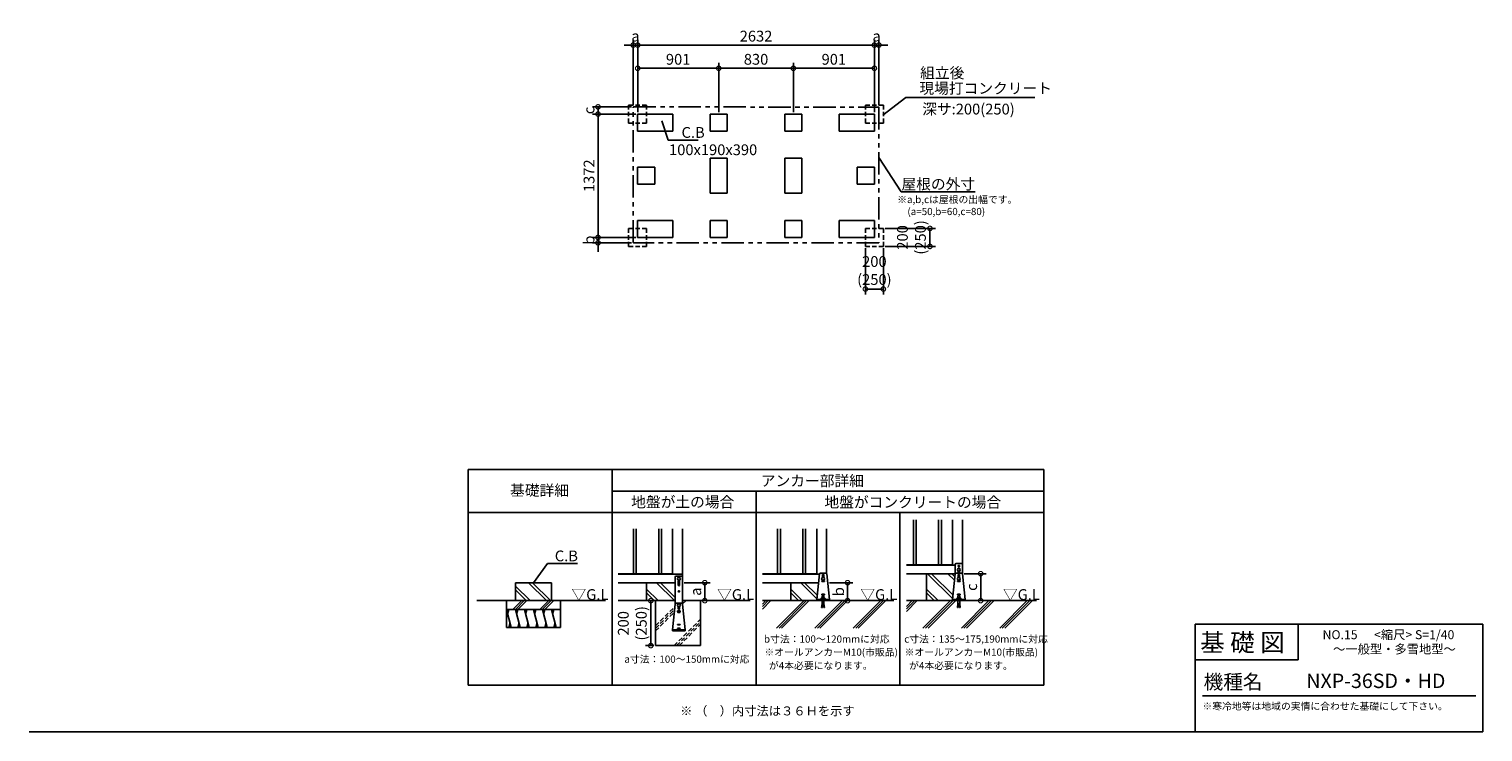
# Model space of a CAD drawing. Extents: x 140 to 16307, y 0 to 7817.
import ezdxf

# ---------------------------------------------------------------- set-up
doc = ezdxf.new("R2010")
doc.units = 0
doc.header["$LTSCALE"] = 20
doc.header["$PDMODE"] = 3
doc.header["$PDSIZE"] = 2
doc.linetypes.add('HIDDEN', pattern=[0.375, 0.25, -0.125])
doc.linetypes.add('PHANTOM', pattern=[2.5, 1.25, -0.25, 0.25, -0.25, 0.25, -0.25])
doc.layers.get('0').update_dxf_attribs({"linetype": 'CONTINUOUS'})
doc.layers.get('DEFPOINTS').update_dxf_attribs({"linetype": 'CONTINUOUS'})
for name, color, linetype in [('仕様書枠', 230, 'CONTINUOUS'), ('寸法', 4, 'CONTINUOUS'), ('想像線', 6, 'PHANTOM'), ('文字', 7, 'CONTINUOUS'), ('点線', 2, 'HIDDEN'), ('細線', 5, 'CONTINUOUS'), ('部品1', 7, 'CONTINUOUS'), ('Ｇ．Ｌ', 30, 'CONTINUOUS')]:
    doc.layers.add(name, color=color, linetype=linetype)
doc.styles.add('STYLE1', font='isocp.shx', dxfattribs={"bigfont": 'bigfont.shx'})
doc.styles.add('STYLE2', font='MS PGothic.ttf')
doc.dimstyles.new('INABA_S40G', dxfattribs={"dimscale": 40, "dimtxt": 3, "dimasz": 2.5, "dimexe": 1.5, "dimexo": 0.5, "dimgap": 1, "dimtad": 3, "dimdec": 1, "dimdsep": 46, "dimtxsty": 'STYLE1', "dimblk1": 'DOTSMALL', "dimblk2": 'DOTSMALL', "dimsah": 1, "dimcen": 0, "dimclrt": 7, "dimadec": 0, "dimazin": 0, "dimtfac": 1, "dimtdec": 4, "dimtix": 1, "dimtmove": 0, "dimatfit": 3, "dimldrblk": 'DOTSMALL', "dimfxl": 1, "dimtolj": 1, "dimtzin": 0, "dimarcsym": 0})
doc.dimstyles.new('INABA_S50G', dxfattribs={"dimscale": 0, "dimtxt": 150, "dimasz": 125, "dimexe": 75, "dimexo": 25, "dimgap": 25, "dimtad": 3, "dimdec": 1, "dimdsep": 46, "dimtxsty": 'STYLE1', "dimblk1": 'DOTSMALL', "dimblk2": 'DOTSMALL', "dimsah": 1, "dimcen": 0, "dimclrt": 7, "dimadec": 0, "dimazin": 0, "dimtfac": 1, "dimtdec": 4, "dimtix": 1, "dimtmove": 0, "dimatfit": 3, "dimldrblk": 'DOTSMALL', "dimfxl": 1, "dimtolj": 1, "dimtzin": 0, "dimarcsym": 0})

# ---------------------------------------------------------------- blocks, each defined once
blk = doc.blocks.new('_DOTSMALL')
at = {"color": 0, "linetype": 'ByBlock', "ltscale": 50, "const_width": 0.5}
blk.add_lwpolyline([(-0.0625, 0, 1), (0.0625, 0, 1)], format="xyb", close=True, dxfattribs=at)
blk = doc.blocks.new('*D2')
at = {"layer": 'DEFPOINTS', "color": 0, "ltscale": 50}
for p in [(6908, 5500), (6467, 5440), (6858, 5440)]:
    blk.add_point(p, dxfattribs=at)
at = {"layer": '寸法', "color": 0, "lineweight": -2, "ltscale": 50}
for p, q in [((6888, 5500), (6407, 5500)), ((6467, 5500), (6467, 5600)), ((6467, 5500), (6467, 5440)), ((6838, 5440), (6407, 5440)), ((6467, 5440), (6467, 5340))]:
    blk.add_line(p, q, dxfattribs=at)
at = {"layer": '寸法', "color": 0, "lineweight": -2, "ltscale": 50, "xscale": 100, "yscale": 100, "zscale": 100}
for p, rotation in [((6467, 5500), 270), ((6467, 5440), 90)]:
    blk.add_blockref('_DOTSMALL', p, dxfattribs=dict(at, rotation=rotation))
at = {"layer": '寸法', "color": 7, "ltscale": 50, "insert": (6367, 5470), "char_height": 120, "attachment_point": 5, "rotation": 90, "style": 'STYLE1'}
blk.add_mtext('\\A1;b', dxfattribs=at)
blk = doc.blocks.new('*D3')
at = {"layer": 'DEFPOINTS', "color": 0, "ltscale": 50}
for p in [(6908, 6872), (6467, 5500), (6908, 5500)]:
    blk.add_point(p, dxfattribs=at)
at = {"layer": '寸法', "color": 0, "lineweight": -2, "ltscale": 50}
for p, q in [((6888, 6872), (6407, 6872)), ((6467, 6872), (6467, 5500)), ((6888, 5500), (6407, 5500))]:
    blk.add_line(p, q, dxfattribs=at)
at = {"layer": '寸法', "color": 0, "lineweight": -2, "ltscale": 50, "xscale": 100, "yscale": 100, "zscale": 100}
for p, rotation in [((6467, 6872), 90), ((6467, 5500), 270)]:
    blk.add_blockref('_DOTSMALL', p, dxfattribs=dict(at, rotation=rotation))
at = {"layer": '寸法', "color": 7, "ltscale": 50, "insert": (6367, 6186), "char_height": 120, "attachment_point": 5, "rotation": 90, "style": 'STYLE1'}
blk.add_mtext('\\A1;1372', dxfattribs=at)
blk = doc.blocks.new('*D4')
at = {"layer": 'DEFPOINTS', "color": 0, "ltscale": 50}
for p in [(6858, 6952), (6467, 6872), (6908, 6872)]:
    blk.add_point(p, dxfattribs=at)
at = {"layer": '寸法', "color": 0, "lineweight": -2, "ltscale": 50}
for p, q in [((6838, 6952), (6407, 6952)), ((6467, 6952), (6467, 6872)), ((6888, 6872), (6407, 6872))]:
    blk.add_line(p, q, dxfattribs=at)
at = {"layer": '寸法', "color": 0, "lineweight": -2, "ltscale": 50, "xscale": 100, "yscale": 100, "zscale": 100}
for p, rotation in [((6467, 6952), 90), ((6467, 6872), 270)]:
    blk.add_blockref('_DOTSMALL', p, dxfattribs=dict(at, rotation=rotation))
at = {"layer": '寸法', "color": 7, "ltscale": 50, "insert": (6367, 6912), "char_height": 120, "attachment_point": 5, "rotation": 90, "style": 'STYLE1'}
blk.add_mtext('\\A1;c', dxfattribs=at)
blk = doc.blocks.new('*D10')
at = {"layer": 'DEFPOINTS', "color": 0, "ltscale": 50}
for p in [(9540, 7639), (6908, 6872), (9540, 6872)]:
    blk.add_point(p, dxfattribs=at)
at = {"layer": '寸法', "color": 0, "lineweight": -2, "ltscale": 50}
for p, q in [((6908, 6892), (6908, 7699)), ((6908, 7639), (9540, 7639)), ((9540, 6892), (9540, 7699))]:
    blk.add_line(p, q, dxfattribs=at)
at = {"layer": '寸法', "color": 0, "lineweight": -2, "ltscale": 50, "xscale": 100, "yscale": 100, "zscale": 100, "rotation": 180}
blk.add_blockref('_DOTSMALL', (6908, 7639), dxfattribs=at)
at = {"layer": '寸法', "color": 0, "lineweight": -2, "ltscale": 50, "xscale": 100, "yscale": 100, "zscale": 100}
blk.add_blockref('_DOTSMALL', (9540, 7639), dxfattribs=at)
at = {"layer": '寸法', "color": 7, "ltscale": 50, "insert": (8224, 7739), "char_height": 120, "attachment_point": 5, "style": 'STYLE1'}
blk.add_mtext('\\A1;2632', dxfattribs=at)
blk = doc.blocks.new('*D9')
at = {"layer": 'DEFPOINTS', "color": 0, "ltscale": 50}
for p in [(6908, 7639), (6858, 6952), (6908, 6872)]:
    blk.add_point(p, dxfattribs=at)
at = {"layer": '寸法', "color": 0, "lineweight": -2, "ltscale": 50}
for p, q in [((6858, 7639), (6758, 7639)), ((6858, 6972), (6858, 7699)), ((6858, 7639), (6908, 7639)), ((6908, 6892), (6908, 7699)), ((6908, 7639), (7008, 7639))]:
    blk.add_line(p, q, dxfattribs=at)
at = {"layer": '寸法', "color": 0, "lineweight": -2, "ltscale": 50, "xscale": 100, "yscale": 100, "zscale": 100}
blk.add_blockref('_DOTSMALL', (6858, 7639), dxfattribs=at)
at = {"layer": '寸法', "color": 0, "lineweight": -2, "ltscale": 50, "xscale": 100, "yscale": 100, "zscale": 100, "rotation": 180}
blk.add_blockref('_DOTSMALL', (6908, 7639), dxfattribs=at)
at = {"layer": '寸法', "color": 7, "ltscale": 50, "insert": (6883, 7739), "char_height": 120, "attachment_point": 5, "style": 'STYLE1'}
blk.add_mtext('\\A1;a', dxfattribs=at)
blk = doc.blocks.new('*D8')
at = {"layer": 'DEFPOINTS', "color": 0, "ltscale": 50}
for p in [(9590, 7639), (9590, 6952), (9540, 6872)]:
    blk.add_point(p, dxfattribs=at)
at = {"layer": '寸法', "color": 0, "lineweight": -2, "ltscale": 50}
for p, q in [((9540, 7639), (9440, 7639)), ((9540, 6892), (9540, 7699)), ((9540, 7639), (9590, 7639)), ((9590, 6972), (9590, 7699)), ((9590, 7639), (9690, 7639))]:
    blk.add_line(p, q, dxfattribs=at)
at = {"layer": '寸法', "color": 0, "lineweight": -2, "ltscale": 50, "xscale": 100, "yscale": 100, "zscale": 100}
blk.add_blockref('_DOTSMALL', (9540, 7639), dxfattribs=at)
at = {"layer": '寸法', "color": 0, "lineweight": -2, "ltscale": 50, "xscale": 100, "yscale": 100, "zscale": 100, "rotation": 180}
blk.add_blockref('_DOTSMALL', (9590, 7639), dxfattribs=at)
at = {"layer": '寸法', "color": 7, "ltscale": 50, "insert": (9565, 7739), "char_height": 120, "attachment_point": 5, "style": 'STYLE1'}
blk.add_mtext('\\A1;a', dxfattribs=at)
blk = doc.blocks.new('*D7')
at = {"layer": 'DEFPOINTS', "color": 0, "ltscale": 50}
for p in [(8639, 7381), (7809, 6872), (8639, 6872)]:
    blk.add_point(p, dxfattribs=at)
at = {"layer": '寸法', "color": 0, "lineweight": -2, "ltscale": 50}
for p, q in [((7809, 6892), (7809, 7441)), ((8639, 6892), (8639, 7441)), ((7809, 7381), (8639, 7381))]:
    blk.add_line(p, q, dxfattribs=at)
at = {"layer": '寸法', "color": 0, "lineweight": -2, "ltscale": 50, "xscale": 100, "yscale": 100, "zscale": 100, "rotation": 180}
blk.add_blockref('_DOTSMALL', (7809, 7381), dxfattribs=at)
at = {"layer": '寸法', "color": 0, "lineweight": -2, "ltscale": 50, "xscale": 100, "yscale": 100, "zscale": 100}
blk.add_blockref('_DOTSMALL', (8639, 7381), dxfattribs=at)
at = {"layer": '寸法', "color": 7, "ltscale": 50, "insert": (8224, 7481), "char_height": 120, "attachment_point": 5, "style": 'STYLE1'}
blk.add_mtext('\\A1;830', dxfattribs=at)
blk = doc.blocks.new('*D6')
at = {"layer": 'DEFPOINTS', "color": 0, "ltscale": 50}
for p in [(6908, 7381), (6908, 6872), (7809, 6872)]:
    blk.add_point(p, dxfattribs=at)
at = {"layer": '寸法', "color": 0, "lineweight": -2, "ltscale": 50}
for p, q in [((6908, 6892), (6908, 7441)), ((7809, 6892), (7809, 7441)), ((7809, 7381), (6908, 7381))]:
    blk.add_line(p, q, dxfattribs=at)
at = {"layer": '寸法', "color": 0, "lineweight": -2, "ltscale": 50, "xscale": 100, "yscale": 100, "zscale": 100, "rotation": 180}
blk.add_blockref('_DOTSMALL', (6908, 7381), dxfattribs=at)
at = {"layer": '寸法', "color": 0, "lineweight": -2, "ltscale": 50, "xscale": 100, "yscale": 100, "zscale": 100}
blk.add_blockref('_DOTSMALL', (7809, 7381), dxfattribs=at)
at = {"layer": '寸法', "color": 7, "ltscale": 50, "insert": (7358, 7481), "char_height": 120, "attachment_point": 5, "style": 'STYLE1'}
blk.add_mtext('\\A1;901', dxfattribs=at)
blk = doc.blocks.new('*D5')
at = {"layer": 'DEFPOINTS', "color": 0, "ltscale": 50}
for p in [(9540, 7381), (8639, 6872), (9540, 6872)]:
    blk.add_point(p, dxfattribs=at)
at = {"layer": '寸法', "color": 0, "lineweight": -2, "ltscale": 50}
for p, q in [((8639, 6892), (8639, 7441)), ((9540, 6892), (9540, 7441)), ((8639, 7381), (9540, 7381))]:
    blk.add_line(p, q, dxfattribs=at)
at = {"layer": '寸法', "color": 0, "lineweight": -2, "ltscale": 50, "xscale": 100, "yscale": 100, "zscale": 100, "rotation": 180}
blk.add_blockref('_DOTSMALL', (8639, 7381), dxfattribs=at)
at = {"layer": '寸法', "color": 0, "lineweight": -2, "ltscale": 50, "xscale": 100, "yscale": 100, "zscale": 100}
blk.add_blockref('_DOTSMALL', (9540, 7381), dxfattribs=at)
at = {"layer": '寸法', "color": 7, "ltscale": 50, "insert": (9089, 7481), "char_height": 120, "attachment_point": 5, "style": 'STYLE1'}
blk.add_mtext('\\A1;901', dxfattribs=at)
blk = doc.blocks.new('*D11')
at = {"layer": 'DEFPOINTS', "color": 0, "ltscale": 50}
for p in [(9640, 5600), (9640, 5400), (10158, 5400)]:
    blk.add_point(p, dxfattribs=at)
at = {"layer": '寸法', "color": 0, "lineweight": -2, "ltscale": 50}
for p, q in [((9660, 5600), (10218, 5600)), ((10158, 5600), (10158, 5400)), ((9660, 5400), (10218, 5400))]:
    blk.add_line(p, q, dxfattribs=at)
at = {"layer": '寸法', "color": 0, "lineweight": -2, "ltscale": 50, "xscale": 100, "yscale": 100, "zscale": 100}
for p, rotation in [((10158, 5600), 90), ((10158, 5400), 270)]:
    blk.add_blockref('_DOTSMALL', p, dxfattribs=dict(at, rotation=rotation))
at = {"layer": '寸法', "color": 7, "ltscale": 50, "insert": (9952, 5500), "char_height": 120, "attachment_point": 5, "rotation": 90, "style": 'STYLE1'}
blk.add_mtext('\\A1;200\\P(250)', dxfattribs=at)
blk = doc.blocks.new('*D12')
at = {"layer": 'DEFPOINTS', "color": 0, "ltscale": 50}
for p in [(9440, 5400), (9640, 5400), (9440, 4926)]:
    blk.add_point(p, dxfattribs=at)
at = {"layer": '寸法', "color": 0, "lineweight": -2, "ltscale": 50}
for p, q in [((9440, 5380), (9440, 4866)), ((9640, 5380), (9640, 4866)), ((9640, 4926), (9440, 4926))]:
    blk.add_line(p, q, dxfattribs=at)
at = {"layer": '寸法', "color": 0, "lineweight": -2, "ltscale": 50, "xscale": 100, "yscale": 100, "zscale": 100, "rotation": 180}
blk.add_blockref('_DOTSMALL', (9440, 4926), dxfattribs=at)
at = {"layer": '寸法', "color": 0, "lineweight": -2, "ltscale": 50, "xscale": 100, "yscale": 100, "zscale": 100}
blk.add_blockref('_DOTSMALL', (9640, 4926), dxfattribs=at)
at = {"layer": '寸法', "color": 7, "ltscale": 50, "insert": (9540, 5132), "char_height": 120, "attachment_point": 5, "style": 'STYLE1'}
blk.add_mtext('\\A1;200\\P(250)', dxfattribs=at)
blk = doc.blocks.new('*D24')
at = {"layer": 'DEFPOINTS', "color": 0, "ltscale": 50}
for p in [(7006, 1460), (7054, 960), (7106, 960)]:
    blk.add_point(p, dxfattribs=at)
at = {"layer": '寸法', "color": 0, "lineweight": -2, "ltscale": 50}
for p, q in [((7026, 1460), (7114, 1460)), ((7054, 1460), (7054, 960)), ((7086, 960), (6994, 960))]:
    blk.add_line(p, q, dxfattribs=at)
at = {"layer": '寸法', "color": 0, "lineweight": -2, "ltscale": 50, "xscale": 100, "yscale": 100, "zscale": 100}
for p, rotation in [((7054, 1460), 90), ((7054, 960), 270)]:
    blk.add_blockref('_DOTSMALL', p, dxfattribs=dict(at, rotation=rotation))
at = {"layer": '寸法', "color": 7, "ltscale": 50, "insert": (6848, 1208), "char_height": 120, "attachment_point": 5, "rotation": 90, "style": 'STYLE1'}
blk.add_mtext('\\A1;200\\P(250)', dxfattribs=at)
blk = doc.blocks.new('*D25')
at = {"layer": 'DEFPOINTS', "color": 0, "ltscale": 50}
for p in [(9020, 1660), (9039, 1460), (9242, 1460)]:
    blk.add_point(p, dxfattribs=at)
at = {"layer": '寸法', "color": 0, "lineweight": -2, "ltscale": 50}
for p, q in [((9040, 1660), (9302, 1660)), ((9242, 1660), (9242, 1460)), ((9059, 1460), (9302, 1460))]:
    blk.add_line(p, q, dxfattribs=at)
at = {"layer": '寸法', "color": 0, "lineweight": -2, "ltscale": 50, "xscale": 100, "yscale": 100, "zscale": 100}
for p, rotation in [((9242, 1660), 90), ((9242, 1460), 270)]:
    blk.add_blockref('_DOTSMALL', p, dxfattribs=dict(at, rotation=rotation))
at = {"layer": '寸法', "color": 7, "ltscale": 50, "insert": (9142, 1560), "char_height": 120, "attachment_point": 5, "rotation": 90, "style": 'STYLE1'}
blk.add_mtext('\\A1;b', dxfattribs=at)
blk = doc.blocks.new('*D22')
at = {"layer": 'DEFPOINTS', "color": 0, "ltscale": 50}
for p in [(10520, 1760), (10550, 1460), (10722, 1460)]:
    blk.add_point(p, dxfattribs=at)
at = {"layer": '寸法', "color": 0, "lineweight": -2, "ltscale": 50}
for p, q in [((10540, 1760), (10782, 1760)), ((10722, 1760), (10722, 1460)), ((10570, 1460), (10782, 1460))]:
    blk.add_line(p, q, dxfattribs=at)
at = {"layer": '寸法', "color": 0, "lineweight": -2, "ltscale": 50, "xscale": 100, "yscale": 100, "zscale": 100}
for p, rotation in [((10722, 1760), 90), ((10722, 1460), 270)]:
    blk.add_blockref('_DOTSMALL', p, dxfattribs=dict(at, rotation=rotation))
at = {"layer": '寸法', "color": 7, "ltscale": 50, "insert": (10622, 1610), "char_height": 120, "attachment_point": 5, "rotation": 90, "style": 'STYLE1'}
blk.add_mtext('\\A1;c', dxfattribs=at)
blk = doc.blocks.new('*D23')
at = {"layer": 'DEFPOINTS', "color": 0, "ltscale": 50}
for p in [(7406, 1660), (7406, 1460), (7654, 1460)]:
    blk.add_point(p, dxfattribs=at)
at = {"layer": '寸法', "color": 0, "lineweight": -2, "ltscale": 50}
for p, q in [((7426, 1660), (7714, 1660)), ((7654, 1660), (7654, 1460)), ((7426, 1460), (7714, 1460))]:
    blk.add_line(p, q, dxfattribs=at)
at = {"layer": '寸法', "color": 0, "lineweight": -2, "ltscale": 50, "xscale": 100, "yscale": 100, "zscale": 100}
for p, rotation in [((7654, 1660), 90), ((7654, 1460), 270)]:
    blk.add_blockref('_DOTSMALL', p, dxfattribs=dict(at, rotation=rotation))
at = {"layer": '寸法', "color": 7, "ltscale": 50, "insert": (7554, 1560), "char_height": 120, "attachment_point": 5, "rotation": 90, "style": 'STYLE1'}
blk.add_mtext('\\A1;a', dxfattribs=at)

msp = doc.modelspace()

# ---------------------------------------------------------------- linework, layer by layer
at = {"layer": '仕様書枠', "linetype": 'Continuous', "ltscale": 50}
for p, q in [((13107.2, 1200), (13107.2, 0)), ((14251.2, 1200), (14251.2, 800))]:
    msp.add_line(p, q, dxfattribs=at)
at = {"layer": '仕様書枠', "ltscale": 50}
for p, q in [((13107.2, 1200), (16307.2, 1200)), ((16307.2, 1200), (16307.2, 0)), ((13107.2, 800), (14251.2, 800)), ((140, 0), (16307.2, 0))]:
    msp.add_line(p, q, dxfattribs=at)
at = {"layer": '寸法', "color": 0, "ltscale": 50}
for p, q in [((6907.6, 6281), (7097.6, 6281)), ((9349.6, 6281), (9349.6, 6091)), ((9349.6, 6281), (9539.6, 6281)), ((6907.6, 6091), (7097.6, 6091)), ((9349.6, 6091), (9539.6, 6091))]:
    msp.add_line(p, q, dxfattribs=at)
at = {"layer": '想像線', "ltscale": 10}
for p, q in [((6860.6, 6952), (6857.6, 6949)), ((6860.6, 6952), (6857.6, 6949)), ((6860.6, 6952), (9589.6, 6949)), ((9586.6, 6952), (9589.6, 6949)), ((6857.6, 5443), (6857.6, 6949)), ((9589.6, 6949), (9589.6, 5440)), ((6857.6, 5443), (6860.6, 5440)), ((9589.6, 5440), (6860.6, 5440))]:
    msp.add_line(p, q, dxfattribs=at)
at = {"layer": '文字', "color": 7, "ltscale": 50}
msp.add_line((13187.2, 400), (16227.2, 400), dxfattribs=at)
at = {"layer": '点線', "ltscale": 10}
for p, q in [((6807.6, 6972), (6807.6, 6772)), ((6807.6, 6972), (7007.6, 6972)), ((7007.6, 6972), (7007.6, 6772)), ((9439.6, 6972), (9439.6, 6772)), ((9439.6, 6972), (9639.6, 6972)), ((9639.6, 6972), (9639.6, 6772)), ((6807.6, 6772), (7007.6, 6772)), ((9439.6, 6772), (9639.6, 6772)), ((6807.6, 5600), (6807.6, 5400)), ((6807.6, 5600), (7007.6, 5600)), ((7007.6, 5600), (7007.6, 5400)), ((9439.6, 5600), (9439.6, 5400)), ((9439.6, 5600), (9639.6, 5600)), ((9639.6, 5600), (9639.6, 5400)), ((6807.6, 5400), (7007.6, 5400)), ((9439.6, 5400), (9639.6, 5400))]:
    msp.add_line(p, q, dxfattribs=at)
at = {"layer": '細線', "ltscale": 50}
for p, q in [((9974.7, 2359.96), (9974.7, 1859.96)), ((10004.7, 2359.96), (10004.7, 1859.96)), ((10254.7, 2359.96), (10254.7, 1859.96)), ((10284.7, 2359.96), (10284.7, 1859.96)), ((6861.31, 2259.96), (6861.31, 1759.96)), ((6891.31, 2259.96), (6891.31, 1759.96)), ((7141.31, 2259.96), (7141.31, 1759.96)), ((7171.31, 2259.96), (7171.31, 1759.96)), ((8464.36, 2259.96), (8464.36, 1759.96)), ((8494.36, 2259.96), (8494.36, 1759.96)), ((8744.36, 2259.96), (8744.36, 1759.96)), ((8774.36, 2259.96), (8774.36, 1759.96))]:
    msp.add_line(p, q, dxfattribs=at)
at = {"layer": '細線'}
for p, q in [((5710.67, 1459.96), (5548.47, 1622.15)), ((5894.52, 1459.96), (5694.52, 1659.96)), ((5936.94, 1459.96), (5736.94, 1659.96)), ((7318.61, 1459.96), (7118.61, 1659.96)), ((7326.31, 1494.69), (7161.04, 1659.96)), ((7358.31, 1673.96), (7358.31, 1633.96)), ((7374.31, 1673.96), (7374.31, 1633.96)), ((8900.32, 1481.31), (8721.67, 1659.96)), ((8904.25, 1519.8), (8764.09, 1659.96)), ((8954.36, 1679.96), (8984.36, 1679.96)), ((8954.36, 1679.96), (8954.36, 1673.96)), ((8954.36, 1673.96), (8984.36, 1673.96)), ((8961.36, 1743.96), (8961.36, 1717.82)), ((8977.36, 1743.96), (8977.36, 1717.82)), ((8984.36, 1679.96), (8984.36, 1673.96)), ((10410.65, 1481.31), (10132, 1759.96)), ((10414.58, 1519.8), (10174.42, 1759.96)), ((10431.62, 1686.62), (10358.27, 1759.96)), ((10435.55, 1725.11), (10400.7, 1759.96)), ((10464.7, 1679.96), (10494.7, 1679.96)), ((10464.7, 1679.96), (10464.7, 1673.96)), ((10464.7, 1673.96), (10494.7, 1673.96)), ((10471.7, 1743.96), (10471.7, 1717.42)), ((10487.7, 1743.96), (10487.7, 1717.42)), ((10494.7, 1679.96), (10494.7, 1673.96)), ((5519.09, 1359.96), (5619.09, 1459.96)), ((5547.37, 1359.96), (5647.37, 1459.96)), ((5668.24, 1459.96), (5548.47, 1579.73)), ((5575.66, 1359.96), (5675.66, 1459.96)), ((5819.09, 1359.96), (5919.09, 1459.96)), ((5847.37, 1359.96), (5947.37, 1459.96)), ((5875.66, 1359.96), (5975.66, 1459.96)), ((7134.76, 1459.96), (7006.31, 1588.41)), ((7092.34, 1459.96), (7006.31, 1545.99)), ((8737.82, 1459.96), (8609.36, 1588.41)), ((8695.39, 1459.96), (8609.36, 1545.99)), ((10248.15, 1459.96), (10119.7, 1588.41)), ((10205.72, 1459.96), (10119.7, 1545.99)), ((5448.47, 1359.96), (5502.06, 1159.96)), ((5475.27, 1359.96), (5461.87, 1309.96)), ((5548.47, 1359.96), (5602.06, 1159.96)), ((5575.27, 1359.96), (5561.87, 1309.96)), ((5648.47, 1359.96), (5702.06, 1159.96)), ((5675.27, 1359.96), (5661.87, 1309.96)), ((5748.47, 1359.96), (5802.06, 1159.96)), ((5775.27, 1359.96), (5761.87, 1309.96)), ((5848.47, 1359.96), (5902.06, 1159.96)), ((5875.27, 1359.96), (5861.87, 1309.96)), ((5948.47, 1359.96), (6002.06, 1159.96)), ((5975.27, 1359.96), (5961.87, 1309.96)), ((7351.31, 1345.36), (7381.31, 1345.36)), ((7351.31, 1345.36), (7351.31, 1339.36)), ((7351.31, 1343.96), (7381.31, 1343.96)), ((7351.31, 1339.36), (7352.31, 1339.36)), ((7352.31, 1343.96), (7352.31, 1339.36)), ((7352.31, 1339.36), (7354.55, 1330.39)), ((7358.31, 1395.1), (7358.31, 1369.36)), ((7358.43, 1327.36), (7374.18, 1327.36)), ((7374.31, 1395.1), (7374.31, 1369.36)), ((7380.31, 1339.36), (7378.07, 1330.39)), ((7380.31, 1343.96), (7380.31, 1339.36)), ((7380.31, 1339.36), (7381.31, 1339.36)), ((7381.31, 1345.36), (7381.31, 1339.36)), ((5488.67, 1209.96), (5475.27, 1159.96)), ((5588.67, 1209.96), (5575.27, 1159.96)), ((5688.67, 1209.96), (5675.27, 1159.96)), ((5788.67, 1209.96), (5775.27, 1159.96)), ((5888.67, 1209.96), (5875.27, 1159.96)), ((5988.67, 1209.96), (5975.27, 1159.96)), ((7351.31, 1195.36), (7381.31, 1195.36)), ((7351.31, 1195.36), (7351.31, 1189.36)), ((7351.31, 1189.36), (7381.31, 1189.36)), ((7351.31, 1155.36), (7381.31, 1155.36)), ((7351.31, 1155.36), (7351.31, 1149.36)), ((7351.31, 1149.36), (7381.31, 1149.36)), ((7381.31, 1195.36), (7381.31, 1189.36)), ((7381.31, 1155.36), (7381.31, 1149.36))]:
    msp.add_line(p, q, dxfattribs=at)
at = {"layer": '細線', "linetype": 'HIDDEN', "ltscale": 10}
for p, q in [((7406.31, 1451.89), (7414.38, 1459.96)), ((7406.86, 1424.15), (7442.66, 1459.96)), ((7106.31, 1180.18), (7322.79, 1396.65)), ((7106.31, 1151.89), (7319.57, 1365.15)), ((7106.31, 1123.61), (7316.35, 1333.65)), ((7312.75, 959.96), (7606.31, 1253.52)), ((7341.03, 959.96), (7606.31, 1225.23)), ((7369.32, 959.96), (7606.31, 1196.95))]:
    msp.add_line(p, q, dxfattribs=at)
at = {"layer": '細線', "ltscale": 10}
for p, q in [((8294.11, 1422.25), (8331.82, 1459.96)), ((8294.11, 1365.68), (8388.38, 1459.96)), ((8294.11, 1393.97), (8360.1, 1459.96)), ((8451.56, 1153.04), (8758.47, 1459.96)), ((8479.84, 1153.04), (8786.76, 1459.96)), ((8508.12, 1153.04), (8815.04, 1459.96)), ((8878.21, 1153.04), (9185.13, 1459.96)), ((8906.5, 1153.04), (9213.42, 1459.96)), ((8934.78, 1153.04), (9241.7, 1459.96)), ((9304.87, 1153.04), (9611.79, 1459.96)), ((9333.16, 1153.04), (9640.08, 1459.96)), ((9361.44, 1153.04), (9668.36, 1459.96)), ((9896.9, 1339.43), (10017.43, 1459.96)), ((9896.9, 1367.71), (9989.15, 1459.96)), ((9896.9, 1396), (9960.86, 1459.96)), ((10080.6, 1153.04), (10387.52, 1459.96)), ((10108.89, 1153.04), (10415.8, 1459.96)), ((10137.17, 1153.04), (10444.09, 1459.96)), ((10507.26, 1153.04), (10814.18, 1459.96)), ((10535.54, 1153.04), (10842.46, 1459.96)), ((10563.83, 1153.04), (10870.75, 1459.96)), ((10933.92, 1153.04), (11240.84, 1459.96)), ((10962.2, 1153.04), (11269.12, 1459.96)), ((10990.49, 1153.04), (11297.41, 1459.96))]:
    msp.add_line(p, q, dxfattribs=at)
at = {"layer": '細線'}
for centre, radius in [((10479.7, 1843.56), 8), ((7366.31, 1563.96), 7), ((7366.31, 1563.96), 6), ((7366.31, 1408.96), 16)]:
    msp.add_circle(centre, radius, dxfattribs=at)
for centre, radius, start, end in [((7366.31, 1673.96), 8, 0, 180), ((7366.31, 1633.96), 8, 180, 0), ((8969.36, 1743.96), 8, 0, 180), ((10479.7, 1743.96), 8, 0, 180), ((7358.43, 1331.36), 4, 194.036243, 270), ((7366.31, 1369.36), 8, 180, 0), ((7374.18, 1331.36), 4, 270, 345.963757)]:
    msp.add_arc(centre, radius, start, end, dxfattribs=at)
at = {"layer": '部品1', "ltscale": 50}
for p, q in [((7297.6, 6872), (6907.6, 6872)), ((7297.6, 6872), (6907.6, 6872)), ((6907.6, 6682), (6907.6, 6872)), ((7297.6, 6682), (7297.6, 6872)), ((7903.6, 6872), (7713.6, 6872)), ((7713.6, 6682), (7713.6, 6872)), ((7903.6, 6682), (7903.6, 6872)), ((8543.6, 6682), (8543.6, 6872)), ((8733.6, 6872), (8543.6, 6872)), ((8733.6, 6682), (8733.6, 6872)), ((9149.6, 6872), (9539.6, 6872)), ((9149.6, 6872), (9539.6, 6872)), ((9149.6, 6682), (9149.6, 6872)), ((9539.6, 6682), (9539.6, 6872)), ((7297.6, 6682), (6907.6, 6682)), ((7903.6, 6682), (7713.6, 6682)), ((8733.6, 6682), (8543.6, 6682)), ((9149.6, 6682), (9539.6, 6682)), ((7713.6, 6381), (7903.6, 6381)), ((7713.6, 6381), (7713.6, 5991)), ((7903.6, 6381), (7903.6, 5991)), ((7903.6, 6381), (7903.6, 5991)), ((8543.6, 6381), (8543.6, 5991)), ((8543.6, 6381), (8733.6, 6381)), ((8733.6, 6381), (8733.6, 5991)), ((8733.6, 6381), (8733.6, 5991)), ((6907.6, 6091), (6907.6, 6281)), ((7097.6, 6091), (7097.6, 6281)), ((9539.6, 6091), (9539.6, 6281)), ((7713.6, 5991), (7903.6, 5991)), ((8543.6, 5991), (8733.6, 5991)), ((7297.6, 5690), (6907.6, 5690)), ((6907.6, 5690), (6907.6, 5500)), ((7297.6, 5690), (7297.6, 5500)), ((7903.6, 5690), (7713.6, 5690)), ((7713.6, 5500), (7713.6, 5690)), ((7903.6, 5500), (7903.6, 5690)), ((8543.6, 5500), (8543.6, 5690)), ((8733.6, 5690), (8543.6, 5690)), ((8733.6, 5500), (8733.6, 5690)), ((9149.6, 5690), (9539.6, 5690)), ((9149.6, 5690), (9149.6, 5500)), ((9539.6, 5690), (9539.6, 5500)), ((7297.6, 5500), (6907.6, 5500)), ((7297.6, 5500), (6907.6, 5500)), ((7903.6, 5500), (7713.6, 5500)), ((8733.6, 5500), (8543.6, 5500)), ((9149.6, 5500), (9539.6, 5500)), ((9149.6, 5500), (9539.6, 5500)), ((11423.6, 2919.2), (5023.6, 2919.2)), ((5023.6, 2919.2), (5023.6, 519.2)), ((6623.6, 2919.2), (6623.6, 519.2)), ((11423.6, 2919.2), (11423.6, 519.2)), ((11423.6, 2679.2), (6623.6, 2679.2)), ((8223.6, 2679.2), (8223.6, 519.2)), ((5023.6, 2439.2), (11423.6, 2439.2)), ((9823.6, 2439.2), (9823.6, 519.2)), ((7106.31, 959.96), (7106.31, 1459.96)), ((7606.31, 1459.96), (7606.31, 959.96)), ((7606.31, 959.96), (7106.31, 959.96)), ((5023.6, 519.2), (11423.6, 519.2))]:
    msp.add_line(p, q, dxfattribs=at)
at = {"layer": '部品1'}
for p, q in [((10409.7, 2359.96), (10409.7, 1853.96)), ((10519.7, 2359.96), (10519.7, 1860.2)), ((7296.31, 2259.96), (7296.31, 1753.96)), ((7406.31, 2259.96), (7406.31, 1459.96)), ((8899.36, 2259.96), (8899.36, 1753.96)), ((9009.36, 2259.96), (9009.36, 1760.2)), ((9896.9, 1859.96), (10409.7, 1859.96)), ((9896.9, 1853.96), (10439.7, 1853.96)), ((10439.7, 1863.56), (10439.7, 1760.2)), ((10449.7, 1873.56), (10509.7, 1873.56)), ((10471.7, 1789.1), (10471.7, 1773.56)), ((10487.7, 1789.1), (10487.7, 1773.56)), ((10519.7, 1863.56), (10519.7, 1760.2)), ((5548.47, 1659.96), (5948.47, 1659.96)), ((5548.47, 1459.96), (5548.47, 1659.96)), ((5948.47, 1659.96), (5948.47, 1459.96)), ((6691.05, 1759.96), (7296.31, 1759.96)), ((6691.05, 1753.96), (7406.31, 1753.96)), ((6691.05, 1659.96), (7326.31, 1659.96)), ((7006.31, 1459.96), (7006.31, 1659.96)), ((7326.31, 1723.96), (7326.31, 1425.6)), ((7336.31, 1733.96), (7396.31, 1733.96)), ((7406.31, 1722.96), (7406.31, 1425.6)), ((8294.11, 1759.96), (8899.36, 1759.96)), ((8294.11, 1753.96), (8928.16, 1753.96)), ((8294.11, 1659.96), (8918.56, 1659.96)), ((8609.36, 1459.96), (8609.36, 1659.96)), ((8928.47, 1756.95), (8899.36, 1471.96)), ((8938.42, 1765.96), (9000.31, 1765.96)), ((9010.26, 1756.95), (9039.36, 1471.96)), ((9896.9, 1759.96), (10439.58, 1759.96)), ((10119.7, 1459.96), (10119.7, 1759.96)), ((10438.8, 1756.95), (10409.7, 1471.96)), ((10448.75, 1765.96), (10510.64, 1765.96)), ((10520.59, 1756.95), (10549.7, 1471.96)), ((5448.47, 1159.96), (5448.47, 1459.96)), ((6048.47, 1459.96), (6048.47, 1159.96)), ((8899.36, 1471.96), (9039.36, 1471.96)), ((8899.36, 1471.96), (8899.36, 1459.96)), ((8899.36, 1459.96), (9039.36, 1459.96)), ((8939.36, 1474.96), (8999.36, 1474.96)), ((8939.36, 1471.96), (8939.36, 1474.96)), ((8952.36, 1490.96), (8949.36, 1487.96)), ((8949.36, 1474.96), (8949.36, 1487.96)), ((8949.36, 1487.96), (8989.36, 1487.96)), ((8952.36, 1490.96), (8986.36, 1490.96)), ((8954.36, 1532.36), (8984.36, 1532.36)), ((8954.36, 1532.36), (8954.36, 1526.36)), ((8954.36, 1526.36), (8984.36, 1526.36)), ((8954.36, 1492.36), (8959.36, 1492.36)), ((8954.36, 1492.36), (8954.36, 1490.96)), ((8959.36, 1511.96), (8979.36, 1511.96)), ((8959.36, 1474.96), (8959.36, 1511.96)), ((8959.36, 1459.96), (8959.36, 1424.56)), ((8962.36, 1524.21), (8976.36, 1524.21)), ((8962.36, 1520.21), (8962.36, 1524.21)), ((8962.36, 1520.21), (8976.36, 1520.21)), ((8964.36, 1511.96), (8964.36, 1520.21)), ((8974.36, 1511.96), (8974.36, 1520.21)), ((8976.36, 1520.21), (8976.36, 1524.21)), ((8979.36, 1474.96), (8979.36, 1511.96)), ((8979.36, 1492.36), (8984.36, 1492.36)), ((8979.36, 1459.96), (8979.36, 1424.56)), ((8984.36, 1532.36), (8984.36, 1526.36)), ((8984.36, 1492.36), (8984.36, 1490.96)), ((8986.36, 1490.96), (8989.36, 1487.96)), ((8989.36, 1474.96), (8989.36, 1487.96)), ((8999.36, 1471.96), (8999.36, 1474.96)), ((9039.36, 1471.96), (9039.36, 1459.96)), ((10409.7, 1471.96), (10549.7, 1471.96)), ((10409.7, 1471.96), (10409.7, 1459.96)), ((10409.7, 1459.96), (10549.7, 1459.96)), ((10449.7, 1471.96), (10449.7, 1474.96)), ((10449.7, 1474.96), (10509.7, 1474.96)), ((10462.7, 1490.96), (10459.7, 1487.96)), ((10459.7, 1487.96), (10499.7, 1487.96)), ((10459.7, 1474.96), (10459.7, 1487.96)), ((10462.7, 1490.96), (10496.7, 1490.96)), ((10464.7, 1532.36), (10494.7, 1532.36)), ((10464.7, 1532.36), (10464.7, 1526.36)), ((10464.7, 1532.36), (10464.7, 1526.36)), ((10464.7, 1532.36), (10494.7, 1532.36)), ((10464.7, 1526.36), (10494.7, 1526.36)), ((10464.7, 1526.36), (10494.7, 1526.36)), ((10464.7, 1492.36), (10469.7, 1492.36)), ((10464.7, 1492.36), (10464.7, 1490.96)), ((10464.7, 1492.36), (10469.7, 1492.36)), ((10464.7, 1492.36), (10464.7, 1490.96)), ((10464.7, 1490.96), (10494.7, 1490.96)), ((10469.7, 1474.96), (10469.7, 1511.96)), ((10469.7, 1511.96), (10489.7, 1511.96)), ((10469.7, 1459.96), (10469.7, 1424.56)), ((10472.7, 1520.21), (10472.7, 1524.21)), ((10472.7, 1524.21), (10486.7, 1524.21)), ((10472.7, 1520.21), (10486.7, 1520.21)), ((10474.7, 1511.96), (10474.7, 1520.21)), ((10484.7, 1511.96), (10484.7, 1520.21)), ((10486.7, 1520.21), (10486.7, 1524.21)), ((10489.7, 1474.96), (10489.7, 1511.96)), ((10489.7, 1492.36), (10494.7, 1492.36)), ((10489.7, 1492.36), (10494.7, 1492.36)), ((10489.7, 1459.96), (10489.7, 1424.56)), ((10494.7, 1532.36), (10494.7, 1526.36)), ((10494.7, 1532.36), (10494.7, 1526.36)), ((10494.7, 1492.36), (10494.7, 1490.96)), ((10494.7, 1492.36), (10494.7, 1490.96)), ((10496.7, 1490.96), (10499.7, 1487.96)), ((10499.7, 1474.96), (10499.7, 1487.96)), ((10509.7, 1471.96), (10509.7, 1474.96)), ((10549.7, 1471.96), (10549.7, 1459.96)), ((5448.47, 1359.96), (6048.47, 1359.96)), ((7325.41, 1422.35), (7296.31, 1137.36)), ((7335.36, 1431.36), (7397.25, 1431.36)), ((7407.2, 1422.35), (7436.31, 1137.36)), ((8959.36, 1424.56), (8953.36, 1384.56)), ((8953.36, 1384.56), (8961.27, 1383.37)), ((8954.25, 1390.49), (8962.16, 1389.31)), ((8955.14, 1396.43), (8963.05, 1395.24)), ((8956.03, 1402.36), (8963.94, 1401.17)), ((8956.92, 1408.29), (8964.83, 1407.11)), ((8957.81, 1414.23), (8965.72, 1413.04)), ((8958.7, 1420.16), (8966.61, 1418.97)), ((8967.45, 1424.56), (8961.27, 1383.37)), ((8967.45, 1424.56), (8971.27, 1424.56)), ((8977.45, 1383.37), (8971.27, 1424.56)), ((8972.11, 1418.97), (8980.02, 1420.16)), ((8973, 1413.04), (8980.91, 1414.23)), ((8973.89, 1407.11), (8981.8, 1408.29)), ((8974.78, 1401.17), (8982.69, 1402.36)), ((8975.67, 1395.24), (8983.58, 1396.43)), ((8976.56, 1389.31), (8984.47, 1390.49)), ((8977.45, 1383.37), (8985.36, 1384.56)), ((8985.36, 1384.56), (8979.36, 1424.56)), ((10469.7, 1424.56), (10463.7, 1384.56)), ((10463.7, 1384.56), (10471.61, 1383.37)), ((10464.59, 1390.49), (10472.5, 1389.31)), ((10465.48, 1396.43), (10473.39, 1395.24)), ((10466.37, 1402.36), (10474.28, 1401.17)), ((10467.26, 1408.29), (10475.17, 1407.11)), ((10468.15, 1414.23), (10476.06, 1413.04)), ((10469.04, 1420.16), (10476.95, 1418.97)), ((10477.79, 1424.56), (10471.61, 1383.37)), ((10477.79, 1424.56), (10481.61, 1424.56)), ((10487.78, 1383.37), (10481.61, 1424.56)), ((10482.44, 1418.97), (10490.36, 1420.16)), ((10483.33, 1413.04), (10491.25, 1414.23)), ((10484.22, 1407.11), (10492.14, 1408.29)), ((10485.11, 1401.17), (10493.03, 1402.36)), ((10486, 1395.24), (10493.92, 1396.43)), ((10486.89, 1389.31), (10494.81, 1390.49)), ((10487.78, 1383.37), (10495.7, 1384.56)), ((10495.7, 1384.56), (10489.7, 1424.56)), ((5448.47, 1159.96), (6048.47, 1159.96)), ((7296.31, 1137.36), (7436.31, 1137.36)), ((7296.31, 1137.36), (7296.31, 1125.36)), ((7436.31, 1137.36), (7436.31, 1125.36)), ((7296.31, 1125.36), (7436.31, 1125.36))]:
    msp.add_line(p, q, dxfattribs=at)
for centre in [(10479.7, 1802.96), (7366.31, 1703.96), (8969.36, 1703.96), (10479.7, 1703.56)]:
    msp.add_circle(centre, 16, dxfattribs=at)
for centre, radius, start, end in [((10449.7, 1863.56), 10, 90, 180), ((10479.7, 1813.56), 8, 28.006743, 151.993257), ((10509.7, 1863.56), 10, 0, 90), ((7336.31, 1723.96), 10, 90, 180), ((7396.31, 1723.96), 10, 0, 90), ((8938.42, 1755.96), 10, 90, 174.315758), ((9000.31, 1755.96), 10, 5.684242, 90), ((10448.75, 1755.96), 10, 90, 174.315758), ((10479.7, 1773.56), 8, 180, 251.805128), ((10479.7, 1773.56), 8, 288.194872, 0), ((10510.64, 1755.96), 10, 5.684242, 90), ((8954.36, 1483.44), 6.74, 42.080488, 137.919512), ((8969.36, 1466.87), 23.34, 64.630202, 115.369798), ((8984.36, 1483.44), 6.74, 42.080488, 137.919512), ((10464.7, 1483.44), 6.74, 42.080488, 137.919512), ((10479.7, 1466.87), 23.34, 64.630202, 115.369798), ((10494.7, 1483.44), 6.74, 42.080488, 137.919512), ((7335.36, 1421.36), 10, 90, 174.315758), ((7397.25, 1421.36), 10, 5.684242, 90)]:
    msp.add_arc(centre, radius, start, end, dxfattribs=at)
at = {"layer": 'Ｇ．Ｌ'}
for p, q in [((5118.37, 1459.96), (6549.27, 1459.96)), ((6691.05, 1459.96), (7326.31, 1459.96)), ((7406.31, 1459.96), (8158.4, 1459.96)), ((8294.11, 1459.96), (9758.14, 1459.96)), ((9896.9, 1459.96), (11341.79, 1459.96))]:
    msp.add_line(p, q, dxfattribs=at)

# ---------------------------------------------------------------- texts
at = {"layer": '寸法', "color": 7, "ltscale": 50, "insert": (5986.01, 1957.81), "char_height": 120, "width": 1, "attachment_point": 4, "style": 'STYLE1'}
msp.add_mtext('\\A1;C.B', dxfattribs=at)
at = {"layer": '文字', "ltscale": 50, "style": 'STYLE1'}
for s, p in [('深サ:200(250)', (10071.87, 6867.36)), ('100x190x390', (7256.61, 6414.96))]:
    msp.add_text(s, height=120, dxfattribs=at).set_placement(p)
at = {"layer": '文字', "color": 7, "ltscale": 50, "style": 'STYLE2'}
for s, height, p in [('NO.15      <縮尺> S=1/40', 100, (14524.13, 1031.56)), ('基 礎 図', 200, (13162.98, 895.09)), ('～一般型・多雪地型～', 100, (14641.25, 871.17)), ('機種名', 160, (13201.44, 477.27)), ('NXP-36SD・HD', 160, (14343.18, 488.12)), ('※寒冷地等は地域の実情に合わせた基礎にして下さい。', 80, (13188.16, 246.71)), ('※ （\u3000）内寸法は３６Ｈを示す', 100, (7379.99, 183.64))]:
    msp.add_text(s, height=height, dxfattribs=at).set_placement(p)
at = {"layer": '部品1', "ltscale": 50, "style": 'STYLE1'}
for s, height, p in [('組立後', 120, (10048.95, 7269.28)), ('※a,b,cは屋根の出幅です。', 80, (9793.67, 5881.84)), ('(a=50,b=60,c=80)', 80, (9907.37, 5748.28))]:
    msp.add_text(s, height=height, dxfattribs=at).set_placement(p)
at = {"layer": '部品1'}
for s, height, style, p in [('基礎詳細', 120, 'STYLE2', (5489.2, 2627.17)), ('アンカー部詳細', 120, 'STYLE2', (8277.33, 2733.26)), ('地盤が土の場合', 120, 'STYLE2', (6835.75, 2497.48)), ('地盤がコンクリートの場合', 120, 'STYLE2', (8984.94, 2495.06)), ('▽G.L', 120, 'STYLE1', (6171.73, 1467.87)), ('▽G.L', 120, 'STYLE1', (7790.87, 1467.87)), ('▽G.L', 120, 'STYLE1', (9383.85, 1467.87)), ('▽G.L', 120, 'STYLE1', (10969.77, 1467.87)), ('b寸法：100～120mmに対応', 80, 'STYLE2', (8312.77, 993.12)), ('c寸法：135～175,190mmに対応', 80, 'STYLE2', (9872.1, 993.12)), ('a寸法：100～150mmに対応', 80, 'STYLE2', (6760.15, 769.38)), ('※オールアンカーM10(市販品)', 80, 'STYLE2', (8317.31, 847.52)), ('※オールアンカーM10(市販品)', 80, 'STYLE2', (9876.19, 847.52)), ('  が4本必要になります。', 80, 'STYLE2', (8318.68, 697.82)), ('  が4本必要になります。', 80, 'STYLE2', (9877.55, 697.82))]:
    msp.add_text(s, height=height, dxfattribs=dict(at, style=style)).set_placement(p)
at = {"layer": '部品1', "color": 7, "ltscale": 50, "char_height": 120, "style": 'STYLE1'}
for s, insert, attachment_point in [('現場打コンクリート', (10040.83, 7142.8), 4), ('\\A1;C.B', (7395.55, 6667.46), 4), ('\\A1;屋根の外寸', (10659.84, 6093.5), 6)]:
    msp.add_mtext(s, dxfattribs=dict(at, insert=insert, attachment_point=attachment_point))

# ---------------------------------------------------------------- dimensions: what is measured, and where the dimension line sits
at = {"layer": '寸法', "ltscale": 50}
for base, p1, p2, text, picture, middle in [((6907.6, 7638.55), (6857.6, 6952), (6907.6, 6872), 'a', '*D9', (6882.6, 7638.55)), ((9589.6, 7638.55), (9539.6, 6872), (9589.6, 6952), 'a', '*D8', (9564.6, 7638.55)), ((9439.6, 4926.17), (9639.6, 5400), (9439.6, 5400), '<>\\P(250)', '*D12', (9539.6, 4926.17))]:
    dim = msp.add_linear_dim(base=base, p1=p1, p2=p2, text=text, dimstyle='INABA_S40G', override={"dimtdec": 1, "dimtix": 0}, dxfattribs=at)
    dim.commit()
    dim.dimension.update_dxf_attribs({"geometry": picture, "text_midpoint": middle, "dimtype": 160})
dim = msp.add_linear_dim(base=(9539.6, 7638.55), p1=(6907.6, 6872), p2=(9539.6, 6872), dimstyle='INABA_S40G', override={"dimtdec": 1, "dimtix": 0}, dxfattribs=at)
dim.commit()
dim.dimension.update_dxf_attribs({"geometry": '*D10', "text_midpoint": (8223.6, 7638.55), "dimtype": 160})
for base, p1, p2, picture, middle in [((6907.6, 7380.62), (7808.6, 6872), (6907.6, 6872), '*D6', (7358.1, 7480.62)), ((8638.6, 7380.62), (7808.6, 6872), (8638.6, 6872), '*D7', (8223.6, 7480.62)), ((9539.6, 7380.62), (8638.6, 6872), (9539.6, 6872), '*D5', (9089.1, 7480.62))]:
    dim = msp.add_linear_dim(base=base, p1=p1, p2=p2, dimstyle='INABA_S40G', override={"dimtdec": 1, "dimtix": 0}, dxfattribs=at)
    dim.commit()
    dim.dimension.update_dxf_attribs({"geometry": picture, "text_midpoint": middle})
for base, p1, p2, text, picture, middle in [((6466.89, 6872), (6857.6, 6952), (6907.6, 6872), 'c', '*D4', (6466.89, 6912)), ((10157.84, 5400), (9639.6, 5600), (9639.6, 5400), '<>\\P(250)', '*D11', (10157.84, 5500)), ((6466.89, 5440), (6907.6, 5500), (6857.6, 5440), 'b', '*D2', (6466.89, 5470)), ((7054.42, 959.96), (7006.31, 1459.96), (7106.31, 959.96), '200\\P(250)', '*D24', (7054.42, 1207.62))]:
    dim = msp.add_linear_dim(base=base, p1=p1, p2=p2, angle=90, text=text, dimstyle='INABA_S40G', override={"dimtdec": 1, "dimtix": 0}, dxfattribs=at)
    dim.commit()
    dim.dimension.update_dxf_attribs({"geometry": picture, "text_midpoint": middle, "dimtype": 160})
dim = msp.add_linear_dim(base=(6466.89, 5500), p1=(6907.6, 6872), p2=(6907.6, 5500), angle=90, dimstyle='INABA_S40G', override={"dimtdec": 1, "dimtix": 0}, dxfattribs=at)
dim.commit()
dim.dimension.update_dxf_attribs({"geometry": '*D3', "text_midpoint": (6366.88, 6186)})
for base, p1, p2, text, picture, middle in [((10722.44, 1459.96), (10519.81, 1759.96), (10549.7, 1459.96), 'c', '*D22', (10622.44, 1609.96)), ((7654.38, 1459.96), (7406.31, 1659.96), (7406.31, 1459.96), 'a', '*D23', (7554.38, 1559.96)), ((9242.13, 1459.96), (9019.91, 1659.96), (9039.36, 1459.96), 'b', '*D25', (9142.13, 1559.96))]:
    dim = msp.add_linear_dim(base=base, p1=p1, p2=p2, angle=90, text=text, dimstyle='INABA_S40G', override={"dimtdec": 1, "dimtix": 0}, dxfattribs=at)
    dim.commit()
    dim.dimension.update_dxf_attribs({"geometry": picture, "text_midpoint": middle})

# ---------------------------------------------------------------- leaders
at = {"layer": '寸法', "ltscale": 50, "has_arrowhead": 0, "annotation_type": 0, "has_hookline": 1, "hookline_direction": 0}
for points, override, text_width in [([(9634.44, 6861.46), (9890.83, 7057.8), (10015.83, 7057.8)], {"dimscale": 1, "dimldrblk": 'NONE'}, 1282.35), ([(7177.17, 6797.59), (7245.55, 6582.46), (7370.55, 6582.46)], {"dimscale": 1, "dimldrblk": 'NONE'}, 185.59), ([(9589.6, 6388.52), (9837.84, 6008.5), (9962.84, 6008.5)], {"dimscale": 1, "dimldrblk": 'NONE'}, 672), ([(5748.47, 1659.96), (5903.74, 1872.81), (6028.74, 1872.81)], {"dimscale": 1}, 185.59)]:
    msp.add_leader(points, dimstyle='INABA_S50G', override=override, dxfattribs=dict(at, text_width=text_width))

doc.saveas('drawing.dxf')
